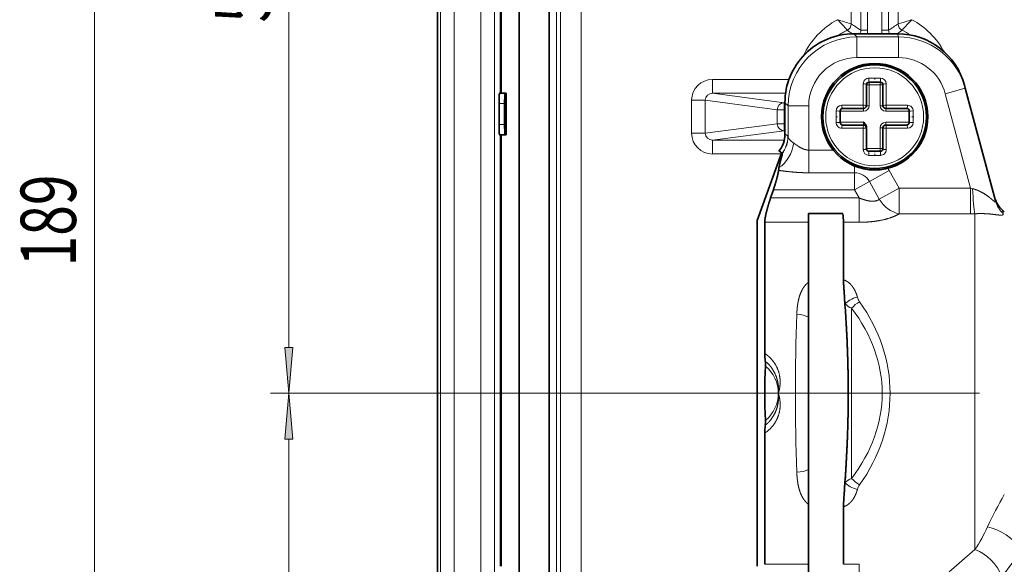
# Model space of a CAD drawing. Extents: x 0 to 420, y 0 to 297.
# Drawn here: x 215 to 268, y 159 to 188 of the extents above; entities that cross this region are included whole.
import ezdxf
from ezdxf.enums import TextEntityAlignment as Align

# ---------------------------------------------------------------- set-up
doc = ezdxf.new("R2010")
doc.units = 0
doc.linetypes.add('DASHDOT', pattern=[18.5, 12, -3, 0.5, -3])
doc.layers.get('0').update_dxf_attribs({"lineweight": 13})
doc.styles.get("Standard").update_dxf_attribs({"font": 'isocp.shx'})
doc.dimstyles.get("Standard").update_dxf_attribs({"dimtxt": 2.5, "dimasz": 2.5, "dimexe": 1.25, "dimexo": 0.625, "dimtad": 1, "dimcen": 2.5, "dimadec": 0, "dimazin": 0, "dimtfac": 1, "dimtmove": 0, "dimatfit": 0, "dimfxl": 1, "dimarcsym": 0})

# ---------------------------------------------------------------- blocks, each defined once
blk = doc.blocks.new('*D65')
at = {"color": 7, "lineweight": 13}
for p, q in [((274.959645, 248.354127), (217.750032, 248.354127)), ((218.750028, 108.890828), (218.750028, 245.86364)), ((240.79334, 106.400342), (217.750032, 106.400342))]:
    blk.add_line(p, q, dxfattribs=at)
for points in [[(218.967918, 245.86364), (218.750028, 248.354127), (218.532138, 245.86364)], [(218.532138, 108.890828), (218.750028, 106.400342), (218.967918, 108.890828)]]:
    blk.add_lwpolyline(points, close=True, dxfattribs=at)
for points in [[(218.967918, 245.86364), (218.750028, 248.354127), (218.967918, 245.86364), (218.532138, 245.86364)], [(218.532138, 108.890828), (218.750028, 106.400342), (218.532138, 108.890828), (218.967918, 108.890828)]]:
    blk.add_solid(points, dxfattribs=at)
at = {"color": 7, "lineweight": 13, "width": 0.623019}
blk.add_text('189', height=3, rotation=90, dxfattribs=at).set_placement((217.750032, 174.885159), (217.750032, 179.869309), align=Align.FIT)
blk = doc.blocks.new('*D72')
at = {"color": 7, "lineweight": 13}
for p, q in [((257.015317, 211.502234), (228.300066, 211.502234)), ((229.300067, 170.492721), (229.300067, 209.011748)), ((257.015317, 168.002234), (228.300066, 168.002234))]:
    blk.add_line(p, q, dxfattribs=at)
for points in [[(229.517952, 209.011748), (229.300067, 211.502234), (229.082178, 209.011748)], [(229.082178, 170.492721), (229.300067, 168.002234), (229.517952, 170.492721)]]:
    blk.add_lwpolyline(points, close=True, dxfattribs=at)
for points in [[(229.517952, 209.011748), (229.300067, 211.502234), (229.517952, 209.011748), (229.082178, 209.011748)], [(229.082178, 170.492721), (229.300067, 168.002234), (229.082178, 170.492721), (229.517952, 170.492721)]]:
    blk.add_solid(points, dxfattribs=at)
at = {"color": 7, "lineweight": 13, "width": 0.619172}
blk.add_text('58', height=3, rotation=90, dxfattribs=at).set_placement((228.300066, 188.115851), (228.300066, 191.388618), align=Align.FIT)
blk = doc.blocks.new('*D73')
at = {"color": 7, "lineweight": 13}
for p, q in [((257.015317, 168.002234), (228.300066, 168.002234)), ((229.300067, 108.890828), (229.300067, 165.511747)), ((240.79334, 106.400342), (228.300066, 106.400342))]:
    blk.add_line(p, q, dxfattribs=at)
for points in [[(229.517952, 165.511747), (229.300067, 168.002234), (229.082178, 165.511747)], [(229.082178, 108.890828), (229.300067, 106.400342), (229.517952, 108.890828)]]:
    blk.add_lwpolyline(points, close=True, dxfattribs=at)
for points in [[(229.517952, 165.511747), (229.300067, 168.002234), (229.517952, 165.511747), (229.082178, 165.511747)], [(229.082178, 108.890828), (229.300067, 106.400342), (229.082178, 108.890828), (229.517952, 108.890828)]]:
    blk.add_solid(points, dxfattribs=at)
at = {"color": 7, "lineweight": 13, "width": 0.619172}
blk.add_text('82', height=3, rotation=90, dxfattribs=at).set_placement((228.300066, 135.564906), (228.300066, 138.83767), align=Align.FIT)
blk = doc.blocks.new('BLOCK65')
at = {"color": 7, "lineweight": 35}
for p, q in [((-94.636, -44.517), (-94.636, 90.072)), ((-90.072, 9.2), (-90.072, 17)), ((-90.037, 9.2), (-90.037, 15.2)), ((-88.735, -34), (-88.735, 15.2)), ((-86.552, 15.2), (-86.552, -34)), ((-61.34, 13.496), (-64.511, 13.496)), ((-62.6, 10), (-63.4, 10)), ((-63.6, 8.3), (-63.6, 9.8)), ((-62.4, 9.8), (-62.4, 8.3)), ((-56.502, 9.775), (-56.443, 9.556)), ((-54.264, 1.424), (-56.443, 9.556)), ((-90.151, 9.2), (-89.757, 9.2)), ((-89.672, 9.2), (-89.757, 9.2)), ((-89.672, 6.2), (-89.672, 9.2)), ((-90.177, 6.95), (-90.177, 8.45)), ((-89.777, 8.45), (-89.777, 6.95)), ((-69.496, 8.511), (-69.496, 6.243)), ((-65.5, 7.9), (-65.5, 7.1)), ((-65.3, 8.1), (-63.8, 8.1)), ((-62.2, 8.1), (-61.536, 8.1)), ((-61.536, 8.1), (-60.7, 8.1)), ((-60.5, 7.1), (-60.5, 7.9)), ((-64.464, 6.9), (-65.3, 6.9)), ((-63.8, 6.9), (-64.464, 6.9)), ((-63.6, 6.7), (-63.6, 6.754)), ((-63.6, 5.2), (-63.6, 6.7)), ((-62.4, 6.7), (-62.4, 5.2)), ((-60.7, 6.9), (-62.2, 6.9)), ((-89.757, 6.2), (-90.151, 6.2)), ((-90.072, 0), (-90.072, 6.2)), ((-90.037, -25), (-90.037, 6.2)), ((-89.672, 6.2), (-89.757, 6.2)), ((-69.928, 5), (-69.924, 5)), ((-63.4, 5), (-62.6, 5)), ((-71.5, 0), (-69.732, 4.858)), ((-69.707, 4.823), (-69.716, 4.836)), ((-70.53, 1.633), (-70.332, 2.216)), ((-90.072, 0), (-90.072, -25)), ((-71.5, 0), (-71.5, -23.47)), ((-65.3, 0.49), (-67.8, 0.49)), ((-67.8, 0.49), (-67.8, -0.133)), ((-70.954, -0.133), (-70.954, -9.618)), ((-67.8, -0.133), (-67.8, -4.475)), ((-65.256, -0.133), (-65.256, -4.294)), ((-67.8, -7.001), (-67.8, -4.475)), ((-65.127, -6.357), (-65.173, -5.686)), ((-65.127, -6.357), (-65.173, -5.686)), ((-67.8, -7.001), (-67.8, -17.999)), ((-70.954, -15.382), (-70.954, -24.786)), ((-67.8, -17.999), (-67.8, -20.525)), ((-65.127, -18.643), (-65.173, -19.314)), ((-65.127, -18.643), (-65.173, -19.314)), ((-67.8, -20.525), (-67.8, -24.867)), ((-65.256, -20.706), (-65.256, -24.786)), ((-71.5, -23.47), (-71.5, -25)), ((-70.954, -24.867), (-70.954, -24.786)), ((-67.8, -24.867), (-67.8, -25.49)), ((-65.256, -24.867), (-65.256, -24.786))]:
    blk.add_line(p, q, dxfattribs=at)
at = {"color": 7, "lineweight": 13}
for p, q in [((-94.417, -90.072), (-94.417, 90.072)), ((-93.418, -90.072), (-93.418, 90.072)), ((-91.509, 88.511), (-91.509, -88.511)), ((-90.51, 88.511), (-90.51, -88.511)), ((-64.695, 18.817), (-64.695, 14.208)), ((-61.305, 14.208), (-61.305, 18.817)), ((-64.009, 16.054), (-64.009, 13.749)), ((-63.509, 16.054), (-63.509, 13.749)), ((-62.491, 13.749), (-62.491, 16.054)), ((-61.991, 13.749), (-61.991, 16.054)), ((-86.025, 15.187), (-86.025, -35.8)), ((-85.729, 15.187), (-85.729, -35.8)), ((-84.25, -38.679), (-84.25, 15.179)), ((-63.509, 13.749), (-64.009, 13.749)), ((-62.491, 13.749), (-61.991, 13.749)), ((-64.511, 13.496), (-64.511, 13.492)), ((-61.34, 13.492), (-64.511, 13.492)), ((-64.511, 13.492), (-64.289, 13.27)), ((-64.289, 11.776), (-64.289, 13.27)), ((-61.28, 13.27), (-64.289, 13.27)), ((-61.34, 13.496), (-61.34, 13.492)), ((-61.34, 13.492), (-61.28, 13.27)), ((-61.28, 11.776), (-61.28, 13.27)), ((-61.28, 11.776), (-64.289, 11.776)), ((-74.739, 10.195), (-69.205, 10.195)), ((-74.739, 9.195), (-74.739, 10.195)), ((-62.586, 10.292), (-63.414, 10.292)), ((-63.4, 10), (-63.4, 9.8)), ((-62.6, 10), (-62.6, 9.8)), ((-63.827, 8.327), (-63.827, 9.879)), ((-63.6, 9.8), (-63.4, 9.8)), ((-63.4, 9.8), (-62.6, 9.8)), ((-63.4, 9.8), (-63.4, 8.3)), ((-62.4, 9.8), (-62.6, 9.8)), ((-62.6, 8.3), (-62.6, 9.8)), ((-62.173, 9.879), (-62.173, 8.327)), ((-57.892, 9.168), (-56.443, 9.556)), ((-76.248, 8.698), (-76.248, 6.302)), ((-75.257, 8.698), (-76.248, 8.698)), ((-75.257, 8.698), (-70.057, 8.009)), ((-75.257, 8.698), (-75.257, 6.302)), ((-74.739, 9.195), (-69.562, 8.509)), ((-74.739, 9.195), (-69.449, 9.195)), ((-56.061, 2.332), (-57.892, 9.168)), ((-90.177, 8.45), (-89.777, 8.45)), ((-69.562, 8.009), (-70.057, 8.009)), ((-70.057, 8.009), (-70.057, 6.991)), ((-69.562, 8.009), (-69.562, 8.509)), ((-69.562, 8.509), (-69.496, 8.509)), ((-69.562, 8.009), (-69.562, 6.991)), ((-69.562, 8.009), (-69.496, 8.009)), ((-69.496, 8.511), (-69.492, 8.511)), ((-69.492, 8.511), (-69.492, 6.242)), ((-69.492, 8.511), (-69.27, 8.289)), ((-67.776, 8.289), (-69.27, 8.289)), ((-69.27, 6.039), (-69.27, 8.289)), ((-67.776, 5.088), (-67.776, 8.289)), ((-65.792, 7.914), (-65.792, 7.086)), ((-63.8, 7.9), (-65.5, 7.9)), ((-65.379, 8.327), (-63.827, 8.327)), ((-63.8, 8.1), (-63.8, 7.9)), ((-63.6, 8.3), (-63.4, 8.3)), ((-62.4, 8.3), (-62.6, 8.3)), ((-62.2, 8.1), (-62.2, 7.9)), ((-60.5, 7.9), (-62.2, 7.9)), ((-62.173, 8.327), (-61.486, 8.327)), ((-61.486, 8.327), (-60.621, 8.327)), ((-60.208, 7.086), (-60.208, 7.914)), ((-89.777, 6.95), (-90.177, 6.95)), ((-75.257, 6.302), (-70.057, 6.991)), ((-74.739, 5.805), (-69.562, 6.491)), ((-69.562, 6.991), (-70.057, 6.991)), ((-69.562, 6.991), (-69.562, 6.491)), ((-69.496, 6.991), (-69.562, 6.991)), ((-69.496, 6.491), (-69.562, 6.491)), ((-65.5, 7.1), (-63.8, 7.1)), ((-64.514, 6.673), (-65.379, 6.673)), ((-63.827, 6.673), (-64.514, 6.673)), ((-63.827, 5.121), (-63.827, 6.673)), ((-63.8, 6.9), (-63.8, 7.1)), ((-62.4, 6.7), (-62.6, 6.7)), ((-62.6, 5.2), (-62.6, 6.7)), ((-62.2, 6.9), (-62.2, 7.1)), ((-62.2, 7.1), (-60.5, 7.1)), ((-62.173, 6.673), (-62.173, 5.121)), ((-60.621, 6.673), (-62.173, 6.673)), ((-75.257, 6.302), (-76.248, 6.302)), ((-69.545, 5.805), (-74.739, 5.805)), ((-74.739, 5.805), (-74.739, 4.805)), ((-69.496, 6.243), (-69.492, 6.242)), ((-69.27, 6.039), (-69.279, 6.054)), ((-67.776, 3.447), (-67.776, 5.088)), ((-66.001, 5.088), (-67.776, 5.088)), ((-62.6, 5.2), (-63.6, 5.2)), ((-62.4, 5.2), (-62.6, 5.2)), ((-62.6, 5), (-62.6, 5.2)), ((-69.751, 4.805), (-74.739, 4.805)), ((-63.414, 4.708), (-62.586, 4.708)), ((-64.454, 3.447), (-64.454, 3.935)), ((-63.378, 2.815), (-61.945, 3.614)), ((-61.945, 3.614), (-61.233, 2.332)), ((-64.454, 3.447), (-67.776, 3.447)), ((-64.454, 2.216), (-64.454, 3.447)), ((-70.332, 2.216), (-64.454, 2.216)), ((-63.378, 2.815), (-64.454, 2.216)), ((-64.454, 2.216), (-64.13, 1.633)), ((-63.378, 2.815), (-62.669, 1.538)), ((-62.669, 1.538), (-61.233, 2.332)), ((-61.233, 0.478), (-61.233, 2.332)), ((-56.061, 2.332), (-61.233, 2.332)), ((-56.061, 0.478), (-56.061, 2.332)), ((-70.53, 1.633), (-64.13, 1.633)), ((-64.13, -0.133), (-64.13, 1.633)), ((-53.697, 0.501), (-53.742, 0.736)), ((-56.061, 0.478), (-61.233, 0.478)), ((-55.743, -23.805), (-55.743, 0.483)), ((-70.954, -0.133), (-67.8, -0.133)), ((-65.256, -0.133), (-64.13, -0.133)), ((-65.127, -6.357), (-65.127, -6.04)), ((-64.671, -18.653), (-64.671, -6.347)), ((-65.127, -18.96), (-65.127, -18.643)), ((-55.743, -23.805), (-56.892, -24.786)), ((-70.954, -24.867), (-67.8, -24.867)), ((-65.256, -24.867), (-64.13, -24.867)), ((-64.13, -26.633), (-64.13, -24.867)), ((-56.892, -24.786), (-57.616, -25.404))]:
    blk.add_line(p, q, dxfattribs=at)
at = {"color": 7, "lineweight": 35}
for radius in [3.85, 3.75]:
    blk.add_circle((-63, 7.5), radius, dxfattribs=at)
at = {"color": 7, "lineweight": 13}
blk.add_circle((-63, 7.5), 3.542, dxfattribs=at)
for centre, radius, start, end in [((-63, 9.5), 5.695, 118.24284, 154.92281), ((-76.666, 3.555), 15.508, 41.12575, 44.97594), ((-82.381, -41.357), 58.312, 72.34468, 73.37279), ((-43.619, -41.357), 58.312, 106.62721, 107.65532), ((-49.334, 3.555), 15.508, 135.02406, 138.87425), ((-63, 9.5), 5.695, 28.37031, 61.75716), ((-63, 9.5), 4.695, 114.99347, 124.71124), ((-65.195, 14.209), 0.5, 295.00567, 359.98778), ((-73.511, 1.6), 14.848, 53.23505, 54.94862), ((-74.035, -0.48), 17.406, 54.82891, 57.54878), ((-64.508, 13.749), 0.5, 329.67505, 0.01452), ((-64.509, 13.749), 1, 345.37541, 0.0002), ((-61.491, 13.749), 1, 179.99979, 194.62458), ((-51.965, -0.48), 17.406, 122.45122, 125.17109), ((-61.492, 13.749), 0.5, 179.98548, 210.32486), ((-52.486, 1.596), 14.853, 125.05158, 126.75646), ((-60.805, 14.209), 0.5, 180.01221, 244.99433), ((-63, 9.5), 4.695, 56.29521, 65.00653), ((-64.509, 8.509), 4.983, 90.02761, 179.97239), ((-64.281, 8.281), 4.989, 90.09053, 179.90947), ((-61.343, 8.483), 5.01, 14.94679, 89.96026), ((-61.281, 8.263), 5.007, 14.96443, 89.99285), ((-64.295, 8.295), 3.48, 89.90186, 180.09817), ((-61.286, 8.264), 3.512, 14.91164, 89.89511), ((-63.414, 9.879), 0.414, 89.99999, 180.00001), ((-62.586, 9.879), 0.414, 0.00011, 89.99994), ((-65.379, 7.914), 0.414, 90.00011, 179.99994), ((-63.8, 8.3), 0.4, 270, 0), ((-62.2, 8.3), 0.4, 180, 270), ((-60.621, 7.914), 0.414, 359.99999, 90.00001), ((-65.379, 7.086), 0.414, 179.99999, 270.00001), ((-62.2, 6.7), 0.4, 90, 180), ((-60.621, 7.086), 0.414, 270.00011, 359.99994), ((-71.498, 6.243), 2.006, 321.7034, 359.96601), ((-71.272, 6.083), 1.994, 321.29597, 359.17518), ((-71.261, 6.069), 1.992, 321.27761, 359.1422), ((-63.414, 5.121), 0.414, 180.00011, 269.99994), ((-62.586, 5.121), 0.414, 269.99999, 0.00001), ((-64.454, 2.216), 2.872, 29.12375, 32.79519), ((-64.454, 2.216), 1.231, 29.12375, 90), ((-55.364, 4.604), 2.376, 252.94716, 256.63673), ((-52.424, 1.919), 1.905, 195.06417, 228.11968), ((-56.06, 10.925), 10.447, 269.9953, 271.73906), ((-71.434, -6.683), 6.34, 5.81837, 9.05062), ((-63.179, -5.254), 1.108, 195.16498, 214.05312), ((-64.148, -5.068), 1.38, 224.8025, 247.78056), ((-62.843, -7.981), 2.452, 120.76163, 138.20892), ((96.596, -12.5), 165.332, 178.02052, 181.97948), ((-72.5, -12.5), 2.526, 309.18044, 50.81956), ((-71.435, -18.317), 6.341, 350.94963, 354.18157), ((-64.148, -19.932), 1.38, 112.21943, 135.19753), ((-62.843, -17.019), 2.452, 221.79095, 239.23836), ((-63.179, -19.746), 1.108, 145.94685, 164.83506), ((-27.062, -35.069), 30.63, 150.12311, 155.05215), ((-66.513, -16.806), 12.845, 326.98322, 335.413), ((-63.859, -17.234), 13.172, 319.7599, 330.38967)]:
    blk.add_arc(centre, radius, start, end, dxfattribs=at)
at = {"color": 7, "lineweight": 35}
for centre, radius, start, end in [((-64.518, 8.518), 4.977, 89.92095, 180.07923), ((-61.347, 8.483), 5.014, 14.93368, 89.91192), ((-63.4, 9.8), 0.2, 89.99999, 180), ((-62.6, 9.8), 0.2, 0, 90), ((-65.3, 7.9), 0.2, 90, 180), ((-63.8, 8.3), 0.2, 270, 0), ((-62.2, 8.3), 0.2, 180, 270), ((-60.7, 7.9), 0.2, 359.99999, 90), ((-65.3, 7.1), 0.2, 179.99999, 270), ((-63.8, 6.7), 0.2, 0, 90), ((-62.2, 6.7), 0.2, 90, 180), ((-60.7, 7.1), 0.2, 270, 0), ((-71.496, 6.243), 2, 321.66679, 359.99997), ((-63.4, 5.2), 0.2, 180, 270), ((-62.6, 5.2), 0.2, 269.99999, 0), ((-69.616, 4.888), 0.112, 215.6622, 235.23977), ((-67.475, 3.372), 2.492, 169.63744, 174.31004), ((-52.409, 2.226), 2, 195.00007, 228.17945), ((-55.743, -1.5), 3, 45.00001, 48.17928), ((-71.455, -0.272), 6.201, 1.28244, 7.05621), ((-71.455, -0.272), 6.201, 1.28244, 7.05621), ((-66.432, -9.593), 4.522, 180.3179, 187.49364), ((-32.264, -12.5), 38.69, 177.09967, 182.90033), ((-73.016, -10.428), 2.114, 356.89469, 6.65554), ((-66.432, -15.407), 4.522, 172.50636, 179.68209), ((-73.016, -14.572), 2.114, 353.34446, 3.10531)]:
    blk.add_arc(centre, radius, start, end, dxfattribs=at)
at = {"color": 7, "lineweight": 13}
for centre, major_axis, ratio, start_param, end_param in [((-74.735, 8.695), (1.5, -0.199), 0.991296, 1.703737, 3.272256), ((-63.4, 10.2), (0, -0.2), 0.076932, 4.233429, 6.283185), ((-62.6, 10.2), (0, 0.2), 0.076932, 3.141594, 5.191347), ((-63.8, 9.8), (0.2, 0), 0.396294, 0, 1.707774), ((-62.2, 9.8), (-0.2, 0), 0.396294, 4.575411, 6.283185), ((-74.735, 8.695), (0.517, -0.069), 0.958087, 1.703755, 3.272274), ((-69.562, 8.009), (-0.066, -0.496), 0.991296, 3.274552, 4.84307), ((-65.7, 7.9), (-0.2, 0), 0.076932, 3.141594, 5.191347), ((-65.3, 8.3), (0, -0.2), 0.396294, 4.575411, 6.283185), ((-63.8, 8.3), (0, -0.2), 0.137841, 4.575411, 6.283185), ((-63.8, 8.3), (0.2, 0), 0.137841, 0, 1.707774), ((-62.2, 8.3), (-0.2, 0), 0.137841, 4.575411, 6.283185), ((-62.2, 8.3), (0, -0.2), 0.137841, 0, 1.707774), ((-60.7, 8.3), (0, -0.2), 0.396294, 0, 1.707774), ((-60.3, 7.9), (-0.2, 0), 0.076932, 4.233429, 6.283185), ((-69.562, 6.991), (0.066, -0.496), 0.991296, 4.581708, 6.150226), ((-65.7, 7.1), (0.2, 0), 0.076932, 4.233429, 6.283185), ((-65.3, 6.7), (0, -0.2), 0.396294, 3.141593, 4.849367), ((-63.8, 6.7), (0, 0.2), 0.137841, 0, 1.707774), ((-63.8, 6.7), (0.2, 0), 0.137841, 4.575411, 6.283185), ((-62.2, 6.7), (-0.2, 0), 0.137841, 0, 1.707774), ((-62.2, 6.7), (0, 0.2), 0.137841, 4.575411, 6.283185), ((-60.7, 6.7), (0, 0.2), 0.396294, 4.575411, 6.283185), ((-60.3, 7.1), (0.2, 0), 0.076932, 3.141594, 5.191347), ((-74.735, 6.305), (1.5, 0.199), 0.991296, 3.010876, 4.579394), ((-74.735, 6.305), (0.517, 0.069), 0.958087, 3.010911, 4.579429), ((-69.504, -12.376), (0.002, -18.618), 0.086025, 2.99918, 3.133133), ((-70.306, 5.594), (-0.547, -1.924), 0.709414, 0.641869, 1.769914), ((-63.8, 5.2), (0.2, 0), 0.396294, 4.575411, 6.283185), ((-63.4, 4.8), (0, -0.2), 0.076932, 3.141594, 5.191347), ((-62.6, 4.8), (0, 0.2), 0.076932, 4.233429, 6.283185), ((-62.2, 5.2), (0.2, 0), 0.396294, 3.141593, 4.849367), ((-55.743, 2.338), (0.07, -1.999), 0.085902, 4.732229, 5.898209), ((-61.233, 2.332), (1.155, -1.633), 0.819015, 4.622056, 5.570887), ((-64.249, -6.04), (0.955, 0.298), 0.479577, 1.422091, 2.564254), ((-81.026, -12.5), (18.566, 0), 0.700199, 5.790145, 6.776204), ((-80.453, -12.5), (18.567, 0), 0.754039, 5.790163, 6.776195), ((-68.636, -7.197), (0.999, -0.039), 0.407654, 0.595575, 1.586729), ((-68.636, -17.803), (0.999, 0.039), 0.407654, 4.696456, 5.68761), ((-64.249, -18.96), (0.955, -0.298), 0.479578, 3.718934, 4.861096), ((-54.105, -23.743), (1.993, -1.338), 0.487446, 0.942865, 2.241671), ((-55.743, -25.743), (1.697, -1.697), 0.695487, 0.963105, 2.178487)]:
    blk.add_ellipse(centre, major_axis=major_axis, ratio=ratio, start_param=start_param, end_param=end_param, dxfattribs=at)
at = {"color": 7, "lineweight": 35}
blk.add_ellipse((-69.441, -8.817), major_axis=(0.498, -13.817), ratio=0.099905, start_param=2.983686, end_param=3.130651, dxfattribs=at)
for points, knots in [([(-90.151, 9.2), (-90.155, 9.2), (-90.159, 9.177), (-90.163, 9.132), (-90.17, 9.001), (-90.174, 8.804), (-90.176, 8.693), (-90.177, 8.574), (-90.177, 8.455), (-90.177, 8.453), (-90.177, 8.452), (-90.177, 8.45)], [0, 0, 0, 0, 0, 0, 0.824297, 0.824297, 0.824297, 1.654287, 1.654287, 1.654287, 1.666492, 1.666492, 1.666492, 1.666492, 1.666492, 1.666492]), ([(-89.757, 9.2), (-89.759, 9.2), (-89.761, 9.192), (-89.763, 9.175), (-89.766, 9.125), (-89.769, 9.045), (-89.771, 8.999), (-89.773, 8.893), (-89.775, 8.768), (-89.776, 8.701), (-89.777, 8.611), (-89.777, 8.518), (-89.777, 8.495), (-89.777, 8.473), (-89.777, 8.45)], [0, 0, 0, 0, 0, 0, 0.502061, 0.502061, 0.502061, 1.004594, 1.004594, 1.004594, 1.507055, 1.507055, 1.507055, 1.666278, 1.666278, 1.666278, 1.666278, 1.666278, 1.666278]), ([(-89.777, 6.95), (-89.777, 6.879), (-89.777, 6.808), (-89.776, 6.738), (-89.775, 6.604), (-89.773, 6.486), (-89.772, 6.431), (-89.769, 6.334), (-89.766, 6.265), (-89.764, 6.238), (-89.762, 6.213), (-89.759, 6.203), (-89.759, 6.201), (-89.758, 6.2), (-89.757, 6.2)], [0, 0, 0, 0, 0, 0, 0.501907, 0.501907, 0.501907, 1.004391, 1.004391, 1.004391, 1.506948, 1.506948, 1.506948, 1.666278, 1.666278, 1.666278, 1.666278, 1.666278, 1.666278]), ([(-63.6, 6.754), (-63.6, 6.768), (-63.601, 6.783), (-63.603, 6.798), (-63.609, 6.828), (-63.618, 6.856), (-63.624, 6.871), (-63.649, 6.927), (-63.682, 6.974), (-63.709, 7.006), (-63.742, 7.041), (-63.775, 7.075), (-63.781, 7.081), (-63.788, 7.088), (-63.796, 7.096), (-63.797, 7.097), (-63.799, 7.099), (-63.8, 7.1)], [0, 0, 0, 0, 0, 0, 0.1047893, 0.1047893, 0.1047893, 0.2197225, 0.2197225, 0.2197225, 0.5727289, 0.5727289, 0.5727289, 0.6545202, 0.6545202, 0.6545202, 0.6724587, 0.6724587, 0.6724587, 0.6724587, 0.6724587, 0.6724587]), ([(-69.68, 4.796), (-69.706, 4.702), (-69.74, 4.583), (-69.773, 4.466), (-69.831, 4.256), (-69.881, 4.05), (-69.899, 3.97), (-69.915, 3.892), (-69.927, 3.82)], [0, 0, 0, 0, 0, 0, 1.765061, 1.765061, 1.765061, 2.939367, 2.939367, 2.939367, 2.939367, 2.939367, 2.939367]), ([(-69.955, 3.619), (-69.963, 3.533), (-69.987, 3.405), (-70.024, 3.246), (-70.1, 2.951), (-70.196, 2.632), (-70.239, 2.494), (-70.284, 2.354), (-70.332, 2.216)], [0, 0, 0, 0, 0, 0, 1.689141, 1.689141, 1.689141, 2.953257, 2.953257, 2.953257, 2.953257, 2.953257, 2.953257]), ([(-70.954, -0.133), (-70.954, 0.042), (-70.918, 0.286), (-70.851, 0.577), (-70.744, 0.967), (-70.617, 1.369), (-70.589, 1.457), (-70.56, 1.545), (-70.53, 1.633)], [0, 0, 0, 0, 0, 0, 2.872374, 2.872374, 2.872374, 3.677367, 3.677367, 3.677367, 3.677367, 3.677367, 3.677367]), ([(-65.173, -5.686), (-65.185, -5.524), (-65.198, -5.361), (-65.211, -5.183), (-65.232, -4.899), (-65.248, -4.612), (-65.253, -4.496), (-65.256, -4.39), (-65.256, -4.294)], [0, 0, 0, 0, 0, 0, 1.697046, 1.697046, 1.697046, 2.840801, 2.840801, 2.840801, 2.840801, 2.840801, 2.840801]), ([(-65.127, -18.643), (-65.048, -17.397), (-64.981, -16.159), (-64.936, -14.922), (-64.895, -12.736), (-64.928, -10.551), (-64.957, -9.576), (-65.01, -8.347), (-65.081, -7.107), (-65.096, -6.857), (-65.111, -6.607), (-65.127, -6.357)], [0, 0, 0, 0, 0, 0, 10.80285, 10.80285, 10.80285, 19.428906, 19.428906, 19.428906, 21.599664, 21.599664, 21.599664, 21.599664, 21.599664, 21.599664]), ([(-65.173, -19.314), (-65.182, -19.438), (-65.192, -19.562), (-65.196, -19.617), (-65.214, -19.855), (-65.231, -20.101), (-65.239, -20.214), (-65.249, -20.391), (-65.254, -20.556), (-65.255, -20.608), (-65.256, -20.659), (-65.256, -20.706)], [0, 0, 0, 0, 0, 0, 1.295478, 1.295478, 1.295478, 2.471532, 2.471532, 2.471532, 3.038637, 3.038637, 3.038637, 3.038637, 3.038637, 3.038637])]:
    blk.add_open_spline(points, degree=5, knots=knots, dxfattribs=at)
blk.add_open_spline([(-90.177, 6.95), (-90.177, 6.655), (-90.171, 6.357), (-90.161, 6.2), (-90.151, 6.2)], degree=4, dxfattribs=at)
at = {"color": 7, "lineweight": 13}
blk.add_open_spline([(-69.27, 6.039), (-69.251, 5.964), (-69.196, 5.875), (-69.106, 5.778), (-68.993, 5.682), (-68.86, 5.594)], degree=5, dxfattribs=at)
for points, knots in [([(-68.86, 5.594), (-68.763, 5.529), (-68.663, 5.455), (-68.556, 5.38), (-68.344, 5.243), (-68.121, 5.143), (-68.007, 5.107), (-67.891, 5.088), (-67.776, 5.088)], [0, 0, 0, 0, 0, 0, 1.576638, 1.576638, 1.576638, 3.157014, 3.157014, 3.157014, 3.157014, 3.157014, 3.157014]), ([(-69.955, 3.619), (-69.708, 3.587), (-69.454, 3.555), (-69.208, 3.526), (-68.769, 3.483), (-68.323, 3.458), (-68.141, 3.451), (-67.958, 3.447), (-67.776, 3.447)], [0, 0, 0, 0, 0, 0, 1.973956, 1.973956, 1.973956, 3.323526, 3.323526, 3.323526, 3.323526, 3.323526, 3.323526]), ([(-55.913, 2.292), (-55.752, 2.254), (-55.592, 2.201), (-55.437, 2.136), (-55.146, 1.987), (-54.884, 1.811), (-54.765, 1.722), (-54.583, 1.573), (-54.434, 1.446), (-54.381, 1.402), (-54.299, 1.338), (-54.257, 1.334), (-54.25, 1.35), (-54.253, 1.381), (-54.264, 1.424)], [0, 0, 0, 0, 0, 0, 1.577418, 1.577418, 1.577418, 3.124928, 3.124928, 3.124928, 4.091559, 4.091559, 4.091559, 4.963326, 4.963326, 4.963326, 4.963326, 4.963326, 4.963326]), ([(-62.669, 1.538), (-62.728, 1.482), (-62.807, 1.437), (-62.903, 1.406), (-63.183, 1.366), (-63.514, 1.415), (-63.721, 1.472), (-63.926, 1.546), (-64.13, 1.633)], [0, 0, 0, 0, 0, 0, 1.590822, 1.590822, 1.590822, 4.087997, 4.087997, 4.087997, 4.087997, 4.087997, 4.087997]), ([(-61.233, 0.478), (-61.389, 0.382), (-61.577, 0.291), (-61.787, 0.21), (-62.302, 0.048), (-62.856, -0.053), (-63.175, -0.093), (-63.558, -0.122), (-63.936, -0.132), (-64, -0.133), (-64.065, -0.133), (-64.13, -0.133)], [0, 0, 0, 0, 0, 0, 1.842699, 1.842699, 1.842699, 4.313267, 4.313267, 4.313267, 4.827139, 4.827139, 4.827139, 4.827139, 4.827139, 4.827139]), ([(-55.743, 0.483), (-55.472, 0.497), (-55.205, 0.5), (-54.953, 0.491), (-54.553, 0.46), (-54.214, 0.416), (-54.088, 0.398), (-53.889, 0.371), (-53.756, 0.379), (-53.715, 0.394), (-53.692, 0.429), (-53.693, 0.479), (-53.694, 0.486), (-53.695, 0.493), (-53.697, 0.501)], [0, 0, 0, 0, 0, 0, 2.203467, 2.203467, 2.203467, 3.701737, 3.701737, 3.701737, 4.85148, 4.85148, 4.85148, 5.031487, 5.031487, 5.031487, 5.031487, 5.031487, 5.031487]), ([(-68.636, -6.789), (-68.631, -6.639), (-68.622, -6.489), (-68.609, -6.34), (-68.574, -6.043), (-68.516, -5.751), (-68.481, -5.606), (-68.395, -5.32), (-68.271, -5.045), (-68.198, -4.911), (-68.08, -4.738), (-67.93, -4.584), (-67.889, -4.545), (-67.846, -4.509), (-67.8, -4.475)], [0, 0, 0, 0, 0, 0, 1.319845, 1.319845, 1.319845, 2.636675, 2.636675, 2.636675, 3.963969, 3.963969, 3.963969, 4.42161, 4.42161, 4.42161, 4.42161, 4.42161, 4.42161]), ([(-65.256, -4.294), (-65.142, -4.329), (-65.037, -4.38), (-64.94, -4.442), (-64.72, -4.62), (-64.557, -4.835), (-64.474, -4.973), (-64.378, -5.17), (-64.303, -5.374), (-64.283, -5.43), (-64.266, -5.487), (-64.249, -5.544)], [0, 0, 0, 0, 0, 0, 0.88723, 0.88723, 0.88723, 2.276927, 2.276927, 2.276927, 2.802668, 2.802668, 2.802668, 2.802668, 2.802668, 2.802668]), ([(-70.954, -9.618), (-70.724, -9.772), (-70.515, -9.955), (-70.334, -10.164), (-70.002, -10.677), (-69.842, -11.259), (-69.81, -11.587), (-69.833, -11.965), (-69.92, -12.323), (-69.941, -12.399), (-69.958, -12.45), (-69.974, -12.5)], [0, 0, 0, 0, 0, 0, 2.215269, 2.215269, 2.215269, 4.930177, 4.930177, 4.930177, 5.393099, 5.393099, 5.393099, 5.393099, 5.393099, 5.393099]), ([(-70.916, -10.183), (-70.679, -10.374), (-70.47, -10.603), (-70.296, -10.863), (-70.095, -11.292), (-69.993, -11.754), (-69.97, -11.913), (-69.955, -12.126), (-69.962, -12.34), (-69.965, -12.393), (-69.969, -12.447), (-69.974, -12.5)], [0, 0, 0, 0, 0, 0, 2.735271, 2.735271, 2.735271, 4.115158, 4.115158, 4.115158, 4.576389, 4.576389, 4.576389, 4.576389, 4.576389, 4.576389]), ([(-69.974, -12.5), (-69.957, -12.553), (-69.939, -12.605), (-69.918, -12.686), (-69.847, -12.983), (-69.82, -13.294), (-69.83, -13.552), (-69.919, -14.071), (-70.146, -14.556), (-70.295, -14.785), (-70.52, -15.044), (-70.785, -15.261), (-70.84, -15.303), (-70.896, -15.344), (-70.954, -15.382)], [0, 0, 0, 0, 0, 0, 0.482552, 0.482552, 0.482552, 2.637106, 2.637106, 2.637106, 4.835658, 4.835658, 4.835658, 5.390194, 5.390194, 5.390194, 5.390194, 5.390194, 5.390194]), ([(-69.974, -12.5), (-69.969, -12.553), (-69.965, -12.607), (-69.962, -12.661), (-69.95, -13.035), (-70.004, -13.406), (-70.096, -13.713), (-70.299, -14.141), (-70.585, -14.506), (-70.688, -14.619), (-70.799, -14.722), (-70.916, -14.817)], [0, 0, 0, 0, 0, 0, 0.462408, 0.462408, 0.462408, 3.222255, 3.222255, 3.222255, 4.576254, 4.576254, 4.576254, 4.576254, 4.576254, 4.576254]), ([(-67.8, -20.525), (-67.936, -20.423), (-68.049, -20.303), (-68.144, -20.173), (-68.276, -19.949), (-68.375, -19.713), (-68.409, -19.619), (-68.515, -19.29), (-68.578, -18.95), (-68.609, -18.705), (-68.627, -18.459), (-68.636, -18.211)], [0, 0, 0, 0, 0, 0, 1.361554, 1.361554, 1.361554, 2.242829, 2.242829, 2.242829, 4.41958, 4.41958, 4.41958, 4.41958, 4.41958, 4.41958]), ([(-64.249, -19.456), (-64.275, -19.545), (-64.304, -19.633), (-64.336, -19.72), (-64.433, -19.952), (-64.563, -20.172), (-64.659, -20.305), (-64.826, -20.48), (-65.039, -20.616), (-65.107, -20.652), (-65.18, -20.683), (-65.256, -20.706)], [0, 0, 0, 0, 0, 0, 0.818388, 0.818388, 0.818388, 2.206962, 2.206962, 2.206962, 2.803078, 2.803078, 2.803078, 2.803078, 2.803078, 2.803078])]:
    blk.add_open_spline(points, degree=5, knots=knots, dxfattribs=at)

msp = doc.modelspace()

# ---------------------------------------------------------------- linework, layer by layer
at = {"color": 7, "linetype": 'DASHDOT', "lineweight": 13, "ltscale": 0.006585}
for p, q in [((261.097511, 185.118313), (261.097511, 184.854909)), ((263.213589, 183.002234), (262.950186, 183.002234))]:
    msp.add_line(p, q, dxfattribs=at)
at = {"color": 7, "linetype": 'DASHDOT', "lineweight": 13, "ltscale": 0.006574}
for p, q in [((258.98147, 183.002234), (259.244426, 183.002234)), ((261.097511, 180.886193), (261.097511, 181.149147))]:
    msp.add_line(p, q, dxfattribs=at)
at = {"color": 7, "linetype": 'DASHDOT', "lineweight": 13, "ltscale": 0.08325}
msp.add_line((257.775011, 168.002234), (254.445009, 168.002234), dxfattribs=at)
at = {"color": 7, "linetype": 'DASHDOT', "lineweight": 13}
msp.add_line((285.291046, 168.002234), (257.015317, 168.002234), dxfattribs=at)

# ---------------------------------------------------------------- block references
at = {"lineweight": 0, "xscale": 0.75, "yscale": 0.75, "zscale": 0.75}
msp.add_blockref('BLOCK65', (308.347511, 177.377234), dxfattribs=at)

# ---------------------------------------------------------------- dimensions: what is measured, and where the dimension line sits
at = {"lineweight": 0}
for base, p1, p2, picture, middle, dimtype in [((218.75003, 248.354125), (240.793337, 106.400343), (274.959644, 248.354125), '*D65', (218.75003, 177.377234), 160), ((229.300065, 211.502234), (257.015319, 168.002234), (257.015319, 211.502234), '*D72', (229.300065, 189.752234), 161), ((229.300065, 168.002234), (240.793337, 106.400343), (257.015319, 168.002234), '*D73', (229.300065, 137.201289), 160)]:
    dim = msp.add_linear_dim(base=base, p1=p1, p2=p2, angle=90, dimstyle='STANDARD', dxfattribs=at)
    dim.commit()
    dim.dimension.update_dxf_attribs({"geometry": picture, "text_midpoint": middle, "dimtype": dimtype, "oblique_angle": 5156.620156})

doc.saveas('drawing.dxf')
